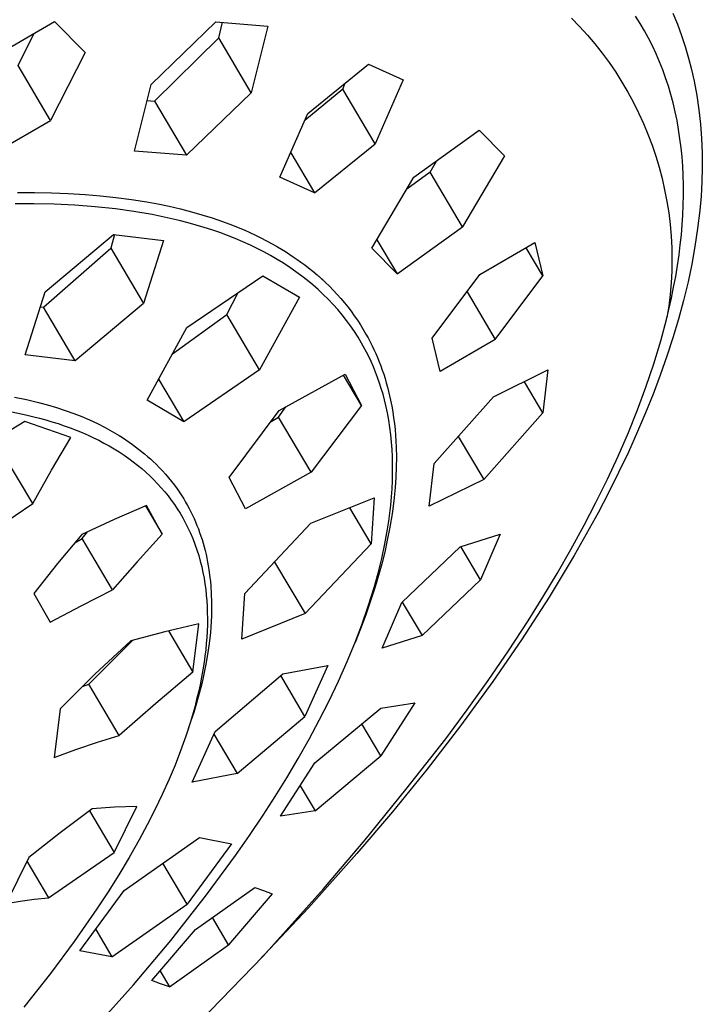
# Model space of a CAD drawing. Units: millimetres. Extents: x -831 to 475, y -1421 to 1508.
# Drawn here: x -571 to -546, y -658 to -622 of the extents above; entities that cross this region are included whole.
import ezdxf

# ---------------------------------------------------------------- set-up
doc = ezdxf.new("R2010")
doc.units = ezdxf.units.MM
doc.header["$MEASUREMENT"] = 0
doc.layers.add('Default', color=7, linetype='Continuous', true_color=0x000000)

msp = doc.modelspace()

# ---------------------------------------------------------------- linework, layer by layer
at = {"layer": 'Default', "color": 7, "true_color": 0xffffff}
for p, q in [((-550.692, -622.225), (-550.4, -622.526)), ((-548.222, -622.419), (-548.385, -622.159)), ((-547.048, -622.05), (-546.885, -622.446)), ((-571.639, -623.711), (-569.28, -622.345)), ((-569.28, -622.345), (-568.184, -623.47)), ((-565.803, -624.617), (-563.478, -622.359)), ((-563.478, -622.359), (-561.613, -622.513)), ((-563.377, -622.939), (-563.244, -622.38)), ((-561.613, -622.513), (-562.206, -624.914)), ((-550.4, -622.526), (-550.118, -622.837)), ((-548.067, -622.683), (-548.222, -622.419)), ((-547.921, -622.953), (-548.067, -622.683)), ((-546.885, -622.446), (-546.735, -622.848)), ((-570.587, -623.935), (-570.013, -622.775)), ((-563.377, -622.939), (-565.687, -625.216)), ((-562.206, -624.914), (-563.377, -622.939)), ((-550.118, -622.837), (-549.847, -623.158)), ((-547.781, -623.23), (-547.921, -622.953)), ((-546.735, -622.848), (-546.599, -623.255)), ((-549.847, -623.158), (-549.587, -623.487)), ((-547.65, -623.512), (-547.781, -623.23)), ((-546.599, -623.255), (-546.478, -623.666)), ((-568.184, -623.47), (-569.42, -625.906)), ((-549.587, -623.487), (-549.339, -623.826)), ((-547.527, -623.798), (-547.65, -623.512)), ((-546.478, -623.666), (-546.37, -624.081)), ((-569.42, -625.906), (-570.587, -623.935)), ((-560.173, -625.658), (-557.987, -623.889)), ((-557.987, -623.889), (-556.743, -624.448)), ((-549.339, -623.826), (-549.102, -624.172)), ((-547.412, -624.087), (-547.527, -623.798)), ((-547.307, -624.38), (-547.412, -624.087)), ((-546.37, -624.081), (-546.276, -624.499)), ((-556.743, -624.448), (-557.748, -626.747)), ((-549.102, -624.172), (-548.878, -624.527)), ((-547.209, -624.675), (-547.307, -624.38)), ((-566.4, -627.011), (-565.803, -624.617)), ((-558.915, -624.781), (-560.281, -625.906)), ((-558.915, -624.781), (-558.826, -624.574)), ((-557.748, -626.747), (-558.915, -624.781)), ((-548.878, -624.527), (-548.665, -624.889)), ((-547.12, -624.973), (-547.209, -624.675)), ((-546.276, -624.499), (-546.185, -625.011)), ((-564.533, -627.164), (-562.206, -624.914)), ((-548.665, -624.889), (-548.465, -625.258)), ((-547.04, -625.273), (-547.12, -624.973)), ((-546.185, -625.011), (-546.11, -625.525)), ((-565.944, -625.194), (-565.687, -625.216)), ((-565.687, -625.216), (-564.533, -627.164)), ((-548.465, -625.258), (-548.278, -625.633)), ((-546.964, -625.594), (-547.04, -625.273)), ((-546.11, -625.525), (-546.053, -626.042)), ((-561.181, -627.955), (-560.173, -625.658)), ((-548.278, -625.633), (-548.104, -626.015)), ((-546.897, -625.916), (-546.964, -625.594)), ((-571.778, -627.266), (-569.42, -625.906)), ((-548.104, -626.015), (-547.943, -626.403)), ((-546.839, -626.24), (-546.897, -625.916)), ((-546.053, -626.042), (-546.014, -626.56)), ((-556.355, -627.955), (-554.007, -626.26)), ((-554.007, -626.26), (-553.105, -627.187)), ((-547.943, -626.403), (-547.795, -626.796)), ((-546.79, -626.566), (-546.839, -626.24)), ((-546.749, -626.893), (-546.79, -626.566)), ((-546.014, -626.56), (-545.992, -627.08)), ((-559.935, -628.512), (-557.748, -626.747)), ((-547.795, -626.796), (-547.661, -627.193)), ((-546.716, -627.221), (-546.749, -626.893)), ((-564.533, -627.164), (-566.4, -627.011)), ((-560.789, -627.071), (-559.935, -628.512)), ((-553.105, -627.187), (-554.613, -629.74)), ((-547.661, -627.193), (-547.54, -627.595)), ((-546.692, -627.549), (-546.716, -627.221)), ((-545.992, -627.08), (-545.988, -627.599)), ((-555.779, -627.775), (-555.549, -627.38)), ((-547.54, -627.595), (-547.433, -628.001)), ((-546.675, -627.878), (-546.692, -627.549)), ((-545.988, -627.599), (-546.001, -628.119)), ((-559.935, -628.512), (-561.181, -627.955)), ((-557.868, -630.502), (-556.355, -627.955)), ((-555.779, -627.775), (-556.607, -628.384)), ((-554.613, -629.74), (-555.779, -627.775)), ((-547.433, -628.001), (-547.341, -628.411)), ((-546.665, -628.237), (-546.675, -627.878)), ((-546.664, -628.596), (-546.665, -628.237)), ((-546.001, -628.119), (-546.032, -628.638)), ((-570.606, -628.501), (-570, -628.499)), ((-570, -628.499), (-569.394, -628.509)), ((-569.394, -628.509), (-568.789, -628.532)), ((-568.789, -628.532), (-568.184, -628.569)), ((-568.184, -628.569), (-567.627, -628.616)), ((-567.627, -628.616), (-567.072, -628.676)), ((-567.072, -628.676), (-566.518, -628.749)), ((-547.341, -628.411), (-547.262, -628.823)), ((-546.672, -628.954), (-546.664, -628.596)), ((-546.032, -628.638), (-546.08, -629.155)), ((-570.027, -628.911), (-570.7, -628.913)), ((-569.289, -628.926), (-570.027, -628.911)), ((-568.552, -628.96), (-569.289, -628.926)), ((-567.816, -629.015), (-568.552, -628.96)), ((-567.082, -629.093), (-567.816, -629.015)), ((-566.518, -628.749), (-565.967, -628.837)), ((-565.967, -628.837), (-565.56, -628.913)), ((-565.56, -628.913), (-565.155, -628.997)), ((-565.155, -628.997), (-564.751, -629.091)), ((-547.262, -628.823), (-547.197, -629.238)), ((-546.687, -629.313), (-546.672, -628.954)), ((-566.424, -629.184), (-567.082, -629.093)), ((-565.77, -629.296), (-566.424, -629.184)), ((-565.444, -629.36), (-565.77, -629.296)), ((-565.12, -629.431), (-565.444, -629.36)), ((-564.751, -629.091), (-564.351, -629.194)), ((-564.351, -629.194), (-563.979, -629.3)), ((-563.979, -629.3), (-563.61, -629.416)), ((-563.61, -629.416), (-563.244, -629.541)), ((-547.197, -629.238), (-547.147, -629.654)), ((-546.71, -629.67), (-546.687, -629.313)), ((-546.08, -629.155), (-546.155, -629.799)), ((-564.797, -629.508), (-565.12, -629.431)), ((-564.476, -629.591), (-564.797, -629.508)), ((-564.188, -629.671), (-564.476, -629.591)), ((-563.903, -629.757), (-564.188, -629.671)), ((-563.619, -629.848), (-563.903, -629.757)), ((-563.244, -629.541), (-562.882, -629.677)), ((-562.882, -629.677), (-562.674, -629.761)), ((-562.674, -629.761), (-562.467, -629.848)), ((-556.961, -631.427), (-554.613, -629.74)), ((-547.147, -629.654), (-547.111, -630.073)), ((-546.741, -630.028), (-546.71, -629.67)), ((-569.622, -632.073), (-567.157, -630.012)), ((-567.119, -630.017), (-567.259, -630.499)), ((-567.157, -630.012), (-565.357, -630.226)), ((-563.337, -629.946), (-563.619, -629.848)), ((-563.057, -630.05), (-563.337, -629.946)), ((-562.78, -630.16), (-563.057, -630.05)), ((-562.467, -629.848), (-562.262, -629.939)), ((-562.262, -629.939), (-562.059, -630.034)), ((-562.059, -630.034), (-561.857, -630.133)), ((-547.111, -630.073), (-547.089, -630.492)), ((-546.779, -630.385), (-546.741, -630.028)), ((-546.155, -629.799), (-546.251, -630.44)), ((-565.357, -630.226), (-566.08, -632.491)), ((-562.506, -630.276), (-562.78, -630.16)), ((-562.235, -630.399), (-562.506, -630.276)), ((-561.991, -630.517), (-562.235, -630.399)), ((-561.857, -630.133), (-561.657, -630.236)), ((-561.657, -630.236), (-561.46, -630.343)), ((-561.46, -630.343), (-561.265, -630.454)), ((-561.265, -630.454), (-560.977, -630.629)), ((-557.688, -630.203), (-556.961, -631.427)), ((-553.985, -631.456), (-552.004, -630.3)), ((-552.004, -630.3), (-551.72, -631.497)), ((-546.824, -630.741), (-546.779, -630.385)), ((-546.251, -630.44), (-546.367, -631.077)), ((-569.679, -632.626), (-567.259, -630.499)), ((-567.259, -630.499), (-566.08, -632.491)), ((-561.75, -630.641), (-561.991, -630.517)), ((-561.513, -630.771), (-561.75, -630.641)), ((-561.279, -630.906), (-561.513, -630.771)), ((-560.977, -630.629), (-560.694, -630.813)), ((-560.694, -630.813), (-560.555, -630.908)), ((-556.961, -631.427), (-557.868, -630.502)), ((-551.72, -631.497), (-552.32, -630.487)), ((-547.089, -630.492), (-547.082, -630.911)), ((-546.881, -631.132), (-546.824, -630.741)), ((-561.049, -631.048), (-561.279, -630.906)), ((-560.822, -631.196), (-561.049, -631.048)), ((-560.555, -630.908), (-560.418, -631.006)), ((-560.418, -631.006), (-560.283, -631.107)), ((-560.283, -631.107), (-560.15, -631.21)), ((-547.082, -630.911), (-547.089, -631.331)), ((-546.945, -631.522), (-546.881, -631.132)), ((-546.367, -631.077), (-546.501, -631.711)), ((-564.521, -633.355), (-561.794, -631.495)), ((-561.794, -631.495), (-560.473, -632.27)), ((-560.6, -631.35), (-560.822, -631.196)), ((-560.383, -631.51), (-560.6, -631.35)), ((-560.184, -631.666), (-560.383, -631.51)), ((-560.15, -631.21), (-559.993, -631.336)), ((-559.993, -631.336), (-559.84, -631.466)), ((-559.837, -631.468), (-559.849, -631.449)), ((-559.849, -631.449), (-559.624, -631.659)), ((-559.84, -631.466), (-559.689, -631.599)), ((-555.699, -633.744), (-553.985, -631.456)), ((-553.43, -633.786), (-551.72, -631.497)), ((-547.089, -631.331), (-547.11, -631.75)), ((-547.018, -631.911), (-546.945, -631.522)), ((-559.99, -631.827), (-560.184, -631.666)), ((-559.801, -631.994), (-559.99, -631.827)), ((-559.689, -631.599), (-559.541, -631.735)), ((-559.541, -631.735), (-559.397, -631.875)), ((-559.397, -631.875), (-559.256, -632.019)), ((-547.11, -631.75), (-547.145, -632.168)), ((-546.501, -631.711), (-546.664, -632.388)), ((-570.341, -634.343), (-569.622, -632.073)), ((-563.089, -632.896), (-562.678, -632.103)), ((-559.616, -632.166), (-559.801, -631.994)), ((-559.437, -632.344), (-559.616, -632.166)), ((-559.256, -632.019), (-559.119, -632.166)), ((-559.119, -632.166), (-558.985, -632.316)), ((-554.445, -632.076), (-553.43, -633.786)), ((-547.145, -632.168), (-547.195, -632.585)), ((-547.097, -632.299), (-547.018, -631.911)), ((-566.08, -632.491), (-568.539, -634.554)), ((-560.473, -632.27), (-561.912, -634.883)), ((-559.263, -632.527), (-559.437, -632.344)), ((-559.095, -632.715), (-559.263, -632.527)), ((-558.985, -632.316), (-558.859, -632.466)), ((-558.859, -632.466), (-558.736, -632.618)), ((-547.277, -633.07), (-547.097, -632.299)), ((-547.195, -632.585), (-547.259, -633)), ((-546.664, -632.388), (-546.846, -633.06)), ((-569.791, -632.613), (-569.679, -632.626)), ((-568.539, -634.554), (-569.679, -632.626)), ((-565.034, -634.302), (-563.089, -632.896)), ((-561.912, -634.883), (-563.089, -632.896)), ((-558.934, -632.908), (-559.095, -632.715)), ((-558.782, -633.102), (-558.934, -632.908)), ((-558.736, -632.618), (-558.617, -632.774)), ((-558.617, -632.774), (-558.502, -632.933)), ((-558.502, -632.933), (-558.39, -633.094)), ((-558.636, -633.3), (-558.782, -633.102)), ((-558.497, -633.503), (-558.636, -633.3)), ((-558.39, -633.094), (-558.283, -633.258)), ((-558.283, -633.258), (-558.18, -633.425)), ((-547.482, -633.834), (-547.277, -633.07)), ((-546.846, -633.06), (-547.045, -633.727)), ((-565.955, -635.976), (-564.521, -633.355)), ((-558.364, -633.71), (-558.497, -633.503)), ((-558.18, -633.425), (-558.082, -633.594)), ((-558.082, -633.594), (-558.006, -633.732)), ((-558.238, -633.921), (-558.364, -633.71)), ((-558.118, -634.136), (-558.238, -633.921)), ((-558.006, -633.732), (-557.932, -633.871)), ((-557.932, -633.871), (-557.862, -634.012)), ((-557.862, -634.012), (-557.794, -634.154)), ((-555.412, -634.939), (-555.699, -633.744)), ((-553.43, -633.786), (-555.412, -634.939)), ((-547.735, -634.671), (-547.482, -633.834)), ((-547.045, -633.727), (-547.26, -634.389)), ((-568.539, -634.554), (-570.341, -634.343)), ((-558.005, -634.354), (-558.118, -634.136)), ((-557.9, -634.576), (-558.005, -634.354)), ((-557.794, -634.154), (-557.729, -634.298)), ((-557.729, -634.298), (-557.667, -634.443)), ((-557.815, -634.768), (-557.9, -634.576)), ((-557.667, -634.443), (-557.608, -634.589)), ((-557.608, -634.589), (-557.552, -634.736)), ((-557.552, -634.736), (-557.497, -634.888)), ((-548.015, -635.5), (-547.735, -634.671)), ((-547.26, -634.389), (-547.501, -635.075)), ((-561.912, -634.883), (-564.631, -636.747)), ((-561.202, -636.345), (-558.828, -635.031)), ((-558.244, -636.161), (-558.892, -635.067)), ((-558.828, -635.031), (-558.244, -636.161)), ((-557.736, -634.962), (-557.815, -634.768)), ((-557.662, -635.158), (-557.736, -634.962)), ((-557.497, -634.888), (-557.445, -635.041)), ((-557.445, -635.041), (-557.397, -635.195)), ((-553.497, -635.853), (-551.537, -634.885)), ((-551.537, -634.885), (-551.719, -636.426)), ((-547.501, -635.075), (-547.757, -635.754)), ((-565.536, -635.218), (-564.631, -636.747)), ((-557.593, -635.356), (-557.662, -635.158)), ((-557.529, -635.556), (-557.593, -635.356)), ((-557.397, -635.195), (-557.351, -635.35)), ((-557.351, -635.35), (-557.308, -635.506)), ((-551.719, -636.426), (-552.382, -635.309)), ((-557.469, -635.757), (-557.529, -635.556)), ((-557.415, -635.959), (-557.469, -635.757)), ((-557.308, -635.506), (-557.268, -635.663)), ((-557.268, -635.663), (-557.23, -635.82)), ((-548.319, -636.321), (-548.015, -635.5)), ((-547.757, -635.754), (-548.028, -636.428)), ((-570.723, -635.862), (-570.285, -635.953)), ((-570.285, -635.953), (-569.851, -636.057)), ((-569.851, -636.057), (-569.531, -636.143)), ((-569.531, -636.143), (-569.215, -636.237)), ((-564.631, -636.747), (-565.955, -635.976)), ((-557.366, -636.163), (-557.415, -635.959)), ((-557.23, -635.82), (-557.196, -635.978)), ((-557.196, -635.978), (-557.155, -636.186)), ((-555.629, -638.248), (-553.497, -635.853)), ((-570.819, -636.392), (-570.317, -636.497)), ((-570.317, -636.497), (-570.067, -636.556)), ((-569.215, -636.237), (-568.901, -636.34)), ((-568.901, -636.34), (-568.59, -636.451)), ((-568.59, -636.451), (-568.302, -636.564)), ((-563.005, -638.756), (-561.202, -636.345)), ((-561.226, -636.578), (-560.968, -636.217)), ((-558.244, -636.161), (-560.049, -638.566)), ((-557.31, -636.424), (-557.366, -636.163)), ((-557.262, -636.687), (-557.31, -636.424)), ((-557.155, -636.186), (-557.119, -636.396)), ((-557.119, -636.396), (-557.087, -636.606)), ((-553.846, -638.826), (-551.719, -636.426)), ((-548.646, -637.132), (-548.319, -636.321)), ((-548.028, -636.428), (-548.313, -637.096)), ((-570.349, -636.745), (-571.834, -637.645)), ((-568.697, -637.315), (-570.349, -636.745)), ((-570.067, -636.556), (-569.819, -636.619)), ((-569.819, -636.619), (-569.595, -636.681)), ((-569.595, -636.681), (-569.373, -636.747)), ((-569.373, -636.747), (-569.152, -636.817)), ((-569.152, -636.817), (-568.932, -636.891)), ((-568.302, -636.564), (-568.019, -636.685)), ((-568.019, -636.685), (-567.739, -636.816)), ((-567.739, -636.816), (-567.464, -636.955)), ((-561.491, -636.736), (-561.226, -636.578)), ((-560.049, -638.566), (-561.226, -636.578)), ((-557.221, -636.951), (-557.262, -636.687)), ((-557.087, -636.606), (-557.06, -636.816)), ((-557.06, -636.816), (-557.037, -637.027)), ((-568.932, -636.891), (-568.714, -636.97)), ((-568.714, -636.97), (-568.498, -637.053)), ((-568.498, -637.053), (-568.284, -637.141)), ((-568.284, -637.141), (-568.071, -637.234)), ((-567.464, -636.955), (-567.209, -637.094)), ((-567.209, -637.094), (-566.959, -637.242)), ((-557.188, -637.216), (-557.221, -636.951)), ((-557.037, -637.027), (-557.019, -637.239)), ((-549.013, -637.981), (-548.646, -637.132)), ((-548.313, -637.096), (-548.647, -637.839)), ((-569.394, -638.494), (-568.697, -637.315)), ((-568.071, -637.234), (-567.88, -637.323)), ((-567.88, -637.323), (-567.691, -637.417)), ((-567.691, -637.417), (-567.504, -637.515)), ((-567.504, -637.515), (-567.319, -637.617)), ((-566.959, -637.242), (-566.837, -637.319)), ((-566.837, -637.319), (-566.715, -637.399)), ((-566.715, -637.399), (-566.595, -637.48)), ((-566.595, -637.48), (-566.477, -637.564)), ((-566.477, -637.564), (-566.365, -637.646)), ((-557.161, -637.482), (-557.188, -637.216)), ((-557.142, -637.749), (-557.161, -637.482)), ((-557.019, -637.239), (-557.005, -637.451)), ((-557.005, -637.451), (-556.995, -637.663)), ((-554.762, -637.283), (-553.846, -638.826)), ((-570.065, -639.687), (-571.159, -637.837)), ((-567.319, -637.617), (-567.137, -637.724)), ((-567.137, -637.724), (-566.958, -637.835)), ((-566.958, -637.835), (-566.782, -637.951)), ((-566.365, -637.646), (-566.255, -637.73)), ((-566.255, -637.73), (-566.147, -637.816)), ((-566.147, -637.816), (-566.04, -637.904)), ((-566.04, -637.904), (-565.935, -637.994)), ((-557.129, -638.016), (-557.142, -637.749)), ((-556.995, -637.663), (-556.987, -638.025)), ((-548.647, -637.839), (-548.997, -638.574)), ((-566.782, -637.951), (-566.609, -638.072)), ((-566.609, -638.072), (-566.45, -638.189)), ((-566.45, -638.189), (-566.295, -638.31)), ((-565.935, -637.994), (-565.832, -638.085)), ((-565.832, -638.085), (-565.731, -638.179)), ((-565.731, -638.179), (-565.631, -638.275)), ((-565.631, -638.275), (-565.514, -638.394)), ((-557.122, -638.283), (-557.129, -638.016)), ((-556.987, -638.025), (-556.991, -638.387)), ((-555.808, -639.79), (-555.629, -638.248)), ((-549.402, -638.82), (-549.013, -637.981)), ((-570.065, -639.687), (-569.394, -638.494)), ((-566.295, -638.31), (-566.143, -638.435)), ((-566.143, -638.435), (-565.995, -638.564)), ((-565.995, -638.564), (-565.851, -638.698)), ((-565.514, -638.394), (-565.399, -638.516)), ((-565.399, -638.516), (-565.287, -638.64)), ((-560.049, -638.566), (-562.417, -639.883)), ((-557.129, -638.869), (-557.122, -638.576)), ((-557.122, -638.576), (-557.122, -638.283)), ((-556.991, -638.387), (-557.005, -638.749)), ((-548.997, -638.574), (-549.36, -639.303)), ((-565.851, -638.698), (-565.71, -638.835)), ((-565.71, -638.835), (-565.574, -638.977)), ((-565.574, -638.977), (-565.441, -639.122)), ((-565.287, -638.64), (-565.179, -638.767)), ((-565.179, -638.767), (-565.074, -638.897)), ((-565.074, -638.897), (-564.972, -639.03)), ((-562.417, -639.883), (-563.005, -638.756)), ((-557.143, -639.161), (-557.129, -638.869)), ((-557.005, -638.749), (-557.03, -639.11)), ((-553.846, -638.826), (-555.808, -639.79)), ((-549.81, -639.65), (-549.402, -638.82)), ((-565.441, -639.122), (-565.317, -639.267)), ((-565.317, -639.267), (-565.198, -639.415)), ((-564.972, -639.03), (-564.874, -639.165)), ((-564.874, -639.165), (-564.779, -639.303)), ((-564.779, -639.303), (-564.706, -639.414)), ((-557.163, -639.454), (-557.143, -639.161)), ((-557.03, -639.11), (-557.077, -639.589)), ((-549.36, -639.303), (-549.737, -640.025)), ((-571.499, -640.668), (-570.065, -639.687)), ((-565.198, -639.415), (-565.082, -639.567)), ((-565.082, -639.567), (-564.972, -639.723)), ((-564.706, -639.414), (-564.636, -639.526)), ((-564.636, -639.526), (-564.567, -639.64)), ((-564.567, -639.64), (-564.502, -639.756)), ((-560.06, -640.402), (-557.784, -639.491)), ((-557.784, -639.491), (-557.893, -641.135)), ((-557.19, -639.745), (-557.163, -639.454)), ((-557.077, -639.589), (-557.141, -640.066)), ((-550.236, -640.471), (-549.81, -639.65)), ((-565.972, -639.759), (-567.139, -640.27)), ((-566.008, -639.774), (-565.407, -640.79)), ((-565.407, -640.79), (-565.972, -639.759)), ((-564.972, -639.723), (-564.866, -639.881)), ((-564.866, -639.881), (-564.765, -640.042)), ((-564.765, -640.042), (-564.668, -640.207)), ((-564.502, -639.756), (-564.439, -639.873)), ((-564.439, -639.873), (-564.378, -639.991)), ((-564.378, -639.991), (-564.319, -640.11)), ((-557.893, -641.135), (-558.657, -639.845)), ((-557.263, -640.327), (-557.224, -640.036)), ((-557.224, -640.036), (-557.19, -639.745)), ((-549.737, -640.025), (-550.158, -640.796)), ((-567.139, -640.27), (-568.298, -640.802)), ((-564.668, -640.207), (-564.577, -640.374)), ((-564.577, -640.374), (-564.481, -640.564)), ((-564.319, -640.11), (-564.264, -640.231)), ((-564.264, -640.231), (-564.209, -640.354)), ((-564.209, -640.354), (-564.158, -640.48)), ((-562.438, -642.923), (-560.06, -640.402)), ((-557.307, -640.616), (-557.263, -640.327)), ((-557.141, -640.066), (-557.22, -640.541)), ((-568.284, -640.954), (-568.094, -640.706)), ((-564.481, -640.564), (-564.392, -640.758)), ((-564.158, -640.48), (-564.108, -640.606)), ((-564.108, -640.606), (-564.062, -640.733)), ((-564.062, -640.733), (-564.018, -640.861)), ((-557.403, -641.144), (-557.307, -640.616)), ((-557.22, -640.541), (-557.314, -641.014)), ((-550.712, -641.344), (-550.236, -640.471)), ((-568.298, -640.802), (-569.171, -641.852)), ((-568.551, -641.101), (-568.284, -640.954)), ((-567.195, -642.797), (-568.284, -640.954)), ((-565.407, -640.79), (-566.31, -641.786)), ((-564.392, -640.758), (-564.308, -640.954)), ((-564.308, -640.954), (-564.232, -641.153)), ((-564.018, -640.861), (-563.976, -640.989)), ((-563.976, -640.989), (-563.937, -641.119)), ((-557.314, -641.014), (-557.409, -641.436)), ((-554.692, -641.244), (-553.259, -640.789)), ((-553.259, -640.789), (-553.963, -642.431)), ((-550.158, -640.796), (-550.592, -641.56)), ((-564.232, -641.153), (-564.161, -641.354)), ((-564.161, -641.354), (-564.097, -641.558)), ((-563.937, -641.119), (-563.901, -641.249)), ((-563.901, -641.249), (-563.866, -641.385)), ((-563.866, -641.385), (-563.833, -641.522)), ((-560.272, -643.647), (-557.893, -641.135)), ((-557.516, -641.669), (-557.403, -641.144)), ((-557.409, -641.436), (-557.514, -641.856)), ((-556.796, -643.256), (-554.692, -641.244)), ((-553.963, -642.431), (-554.671, -641.237)), ((-551.207, -642.208), (-550.712, -641.344)), ((-566.31, -641.786), (-567.195, -642.797)), ((-564.097, -641.558), (-564.039, -641.763)), ((-564.039, -641.763), (-563.988, -641.97)), ((-563.833, -641.522), (-563.803, -641.659)), ((-563.803, -641.659), (-563.776, -641.797)), ((-563.776, -641.797), (-563.751, -641.936)), ((-561.368, -641.796), (-560.272, -643.647)), ((-557.645, -642.19), (-557.516, -641.669)), ((-550.592, -641.56), (-551.499, -643.065)), ((-569.171, -641.852), (-570.019, -642.922)), ((-563.988, -641.97), (-563.944, -642.172)), ((-563.944, -642.172), (-563.905, -642.374)), ((-563.751, -641.936), (-563.729, -642.075)), ((-563.729, -642.075), (-563.691, -642.353)), ((-557.514, -641.856), (-557.628, -642.274)), ((-563.905, -642.374), (-563.872, -642.578)), ((-563.691, -642.353), (-563.675, -642.501)), ((-563.675, -642.501), (-563.662, -642.648)), ((-557.789, -642.707), (-557.645, -642.19)), ((-557.628, -642.274), (-557.752, -642.688)), ((-556.062, -644.444), (-553.963, -642.431)), ((-551.719, -643.062), (-551.207, -642.208)), ((-568.325, -643.366), (-567.195, -642.797)), ((-563.872, -642.578), (-563.845, -642.782)), ((-563.845, -642.782), (-563.823, -642.988)), ((-563.662, -642.648), (-563.643, -642.944)), ((-557.999, -643.383), (-557.789, -642.707)), ((-557.752, -642.688), (-557.915, -643.194)), ((-570.019, -642.922), (-569.442, -643.963)), ((-563.823, -642.988), (-563.806, -643.193)), ((-563.806, -643.193), (-563.793, -643.399)), ((-563.643, -642.944), (-563.634, -643.241)), ((-562.543, -644.566), (-562.438, -642.923)), ((-557.915, -643.194), (-558.09, -643.696)), ((-551.499, -643.065), (-552.486, -644.594)), ((-552.245, -643.906), (-551.719, -643.062)), ((-569.442, -643.963), (-568.325, -643.366)), ((-563.793, -643.399), (-563.786, -643.606)), ((-563.634, -643.538), (-563.639, -643.736)), ((-563.634, -643.241), (-563.634, -643.538)), ((-558.231, -644.052), (-557.999, -643.383)), ((-557.498, -644.899), (-556.796, -643.256)), ((-556.776, -643.238), (-556.062, -644.444)), ((-563.786, -643.606), (-563.783, -643.831)), ((-563.783, -643.831), (-563.785, -644.056)), ((-563.648, -643.935), (-563.661, -644.134)), ((-563.639, -643.736), (-563.648, -643.935)), ((-560.272, -643.647), (-562.543, -644.566)), ((-558.09, -643.696), (-558.277, -644.194)), ((-552.953, -644.992), (-552.245, -643.906)), ((-564.092, -644.02), (-565.319, -644.309)), ((-565.185, -644.276), (-564.308, -645.759)), ((-564.308, -645.759), (-564.092, -644.02)), ((-563.793, -644.281), (-563.806, -644.506)), ((-563.785, -644.056), (-563.793, -644.281)), ((-563.661, -644.134), (-563.677, -644.332)), ((-558.484, -644.713), (-558.231, -644.052)), ((-558.277, -644.194), (-558.473, -644.688)), ((-568.045, -646.183), (-566.468, -644.608)), ((-566.538, -644.627), (-567.827, -645.833)), ((-565.319, -644.309), (-566.538, -644.627)), ((-563.806, -644.506), (-563.823, -644.73)), ((-563.677, -644.332), (-563.72, -644.728)), ((-556.062, -644.444), (-557.498, -644.899)), ((-552.486, -644.594), (-553.518, -646.093)), ((-563.845, -644.954), (-563.871, -645.178)), ((-563.823, -644.73), (-563.845, -644.954)), ((-563.72, -644.728), (-563.777, -645.122)), ((-558.754, -645.368), (-558.484, -644.713)), ((-553.684, -646.062), (-552.953, -644.992)), ((-563.871, -645.178), (-563.902, -645.401)), ((-563.777, -645.122), (-563.838, -645.475)), ((-563.944, -645.672), (-563.993, -645.942)), ((-563.902, -645.401), (-563.944, -645.672)), ((-563.838, -645.475), (-563.909, -645.826)), ((-561.075, -645.82), (-559.452, -645.523)), ((-559.452, -645.523), (-560.282, -647.347)), ((-559.071, -646.081), (-558.754, -645.368)), ((-567.827, -645.833), (-569.083, -647.074)), ((-564.308, -645.759), (-565.641, -646.884)), ((-563.993, -645.942), (-564.047, -646.211)), ((-563.909, -645.826), (-563.988, -646.176)), ((-563.5, -647.887), (-561.075, -645.82)), ((-560.282, -647.347), (-561.148, -645.883)), ((-554.437, -647.117), (-553.684, -646.062)), ((-568.275, -646.267), (-568.045, -646.183)), ((-566.951, -648.036), (-568.045, -646.183)), ((-564.047, -646.211), (-564.106, -646.478)), ((-563.988, -646.176), (-564.077, -646.523)), ((-559.407, -646.785), (-559.071, -646.081)), ((-553.518, -646.093), (-554.68, -647.688)), ((-564.17, -646.745), (-564.239, -647.011)), ((-564.077, -646.523), (-564.172, -646.867)), ((-564.106, -646.478), (-564.17, -646.745)), ((-569.083, -647.074), (-569.288, -648.824)), ((-565.641, -646.884), (-566.951, -648.036)), ((-564.239, -647.011), (-564.391, -647.538)), ((-564.172, -646.867), (-564.275, -647.208)), ((-559.924, -649.019), (-557.552, -647.051)), ((-559.76, -647.482), (-559.407, -646.785)), ((-557.552, -647.051), (-556.321, -646.856)), ((-556.321, -646.856), (-557.545, -648.77)), ((-555.212, -648.156), (-554.437, -647.117)), ((-564.275, -647.208), (-564.385, -647.547)), ((-562.707, -649.408), (-560.282, -647.347)), ((-560.129, -648.169), (-559.76, -647.482)), ((-564.391, -647.538), (-564.561, -648.064)), ((-564.385, -647.547), (-564.501, -647.884)), ((-557.545, -648.77), (-558.228, -647.617)), ((-554.68, -647.688), (-555.885, -649.251)), ((-567.737, -648.279), (-566.951, -648.036)), ((-564.561, -648.064), (-564.747, -648.585)), ((-564.328, -649.711), (-563.5, -647.887)), ((-563.546, -647.99), (-562.707, -649.408)), ((-560.522, -648.865), (-560.129, -648.169)), ((-556.645, -649.984), (-555.212, -648.156)), ((-569.288, -648.824), (-568.516, -648.542)), ((-568.516, -648.542), (-567.737, -648.279)), ((-564.747, -648.585), (-564.948, -649.1)), ((-560.928, -649.553), (-560.522, -648.865)), ((-559.914, -650.744), (-557.545, -648.77)), ((-564.948, -649.1), (-565.162, -649.61)), ((-561.149, -650.936), (-559.924, -649.019)), ((-555.885, -649.251), (-557.128, -650.783)), ((-565.162, -649.61), (-565.411, -650.163)), ((-562.707, -649.408), (-564.328, -649.711)), ((-561.349, -650.232), (-560.928, -649.553)), ((-560.446, -649.845), (-559.914, -650.744)), ((-565.411, -650.163), (-565.674, -650.71)), ((-561.781, -650.904), (-561.349, -650.232)), ((-558.113, -651.785), (-556.645, -649.984)), ((-567.923, -650.671), (-569.075, -651.532)), ((-567.125, -650.616), (-567.923, -650.671)), ((-567.14, -652.247), (-566.326, -650.585)), ((-566.326, -650.585), (-567.125, -650.616)), ((-568.026, -650.746), (-567.14, -652.247)), ((-565.674, -650.71), (-565.95, -651.251)), ((-562.27, -651.633), (-561.781, -650.904)), ((-559.914, -650.744), (-561.149, -650.936)), ((-557.128, -650.783), (-558.406, -652.286)), ((-565.95, -651.251), (-566.237, -651.785)), ((-569.075, -651.532), (-570.207, -652.419)), ((-566.779, -653.607), (-564.073, -651.708)), ((-564.073, -651.708), (-562.917, -651.934)), ((-562.771, -652.353), (-562.27, -651.633)), ((-566.237, -651.785), (-566.596, -652.419)), ((-562.917, -651.934), (-564.51, -654.108)), ((-559.607, -653.553), (-558.113, -651.785)), ((-570.207, -652.419), (-571.025, -654.078)), ((-569.497, -653.874), (-567.14, -652.247)), ((-566.596, -652.419), (-566.97, -653.045)), ((-563.81, -653.767), (-562.771, -652.353)), ((-558.406, -652.286), (-560.151, -654.24)), ((-570.274, -652.558), (-569.497, -653.874)), ((-564.51, -654.108), (-565.381, -652.632)), ((-566.97, -653.045), (-567.356, -653.663)), ((-564.211, -655.014), (-562.082, -653.499)), ((-562.082, -653.499), (-561.767, -653.616)), ((-568.372, -655.784), (-566.779, -653.607)), ((-567.356, -653.663), (-567.755, -654.273)), ((-565.1, -655.408), (-563.81, -653.767)), ((-561.45, -653.727), (-563.023, -655.564)), ((-561.783, -655.972), (-559.607, -653.553)), ((-561.767, -653.616), (-561.45, -653.727)), ((-571.025, -654.078), (-570.518, -653.996)), ((-570.518, -653.996), (-570.009, -653.928)), ((-570.009, -653.928), (-569.498, -653.874)), ((-567.216, -655.999), (-564.51, -654.108)), ((-567.755, -654.273), (-568.571, -655.45)), ((-560.151, -654.24), (-561.945, -656.146)), ((-563.023, -655.564), (-563.601, -654.584)), ((-567.799, -655.01), (-567.216, -655.999)), ((-565.786, -656.854), (-564.211, -655.014)), ((-568.571, -655.45), (-569.426, -656.599)), ((-566.444, -657.006), (-565.1, -655.408)), ((-565.149, -657.082), (-563.023, -655.564)), ((-567.216, -655.999), (-568.372, -655.784)), ((-564.039, -658.318), (-561.783, -655.972)), ((-569.426, -656.599), (-570.387, -657.811)), ((-565.487, -656.509), (-565.149, -657.082)), ((-568.13, -658.884), (-566.444, -657.006)), ((-565.468, -656.971), (-565.786, -656.854)), ((-565.149, -657.082), (-565.468, -656.971))]:
    msp.add_line(p, q, dxfattribs=at)

doc.saveas('drawing.dxf')
